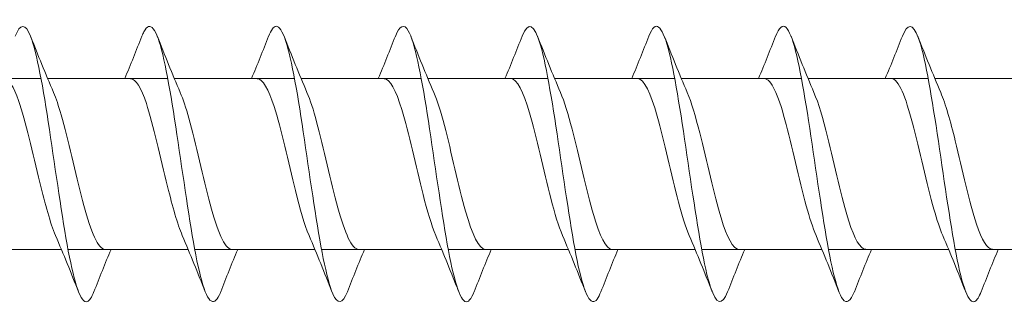
# Model space of a CAD drawing. Units: millimetres. Extents: x 1746 to 2437, y 1614 to 2701.
# Drawn here: x 1905 to 1940, y 1620 to 1630 of the extents above; entities that cross this region are included whole.
import ezdxf

# ---------------------------------------------------------------- set-up
doc = ezdxf.new("R2010")
doc.units = ezdxf.units.MM
doc.layers.get('0').update_dxf_attribs({"lineweight": 5})

msp = doc.modelspace()

# ---------------------------------------------------------------- linework, layer by layer
for p, q in [((1901.163, 1628.032), (1905.523, 1628.032)), ((1905.763, 1628.032), (1910.123, 1628.032)), ((1910.363, 1628.032), (1914.723, 1628.032)), ((1914.963, 1628.032), (1919.323, 1628.032)), ((1919.563, 1628.032), (1923.923, 1628.032)), ((1924.163, 1628.032), (1928.523, 1628.032)), ((1928.763, 1628.032), (1933.123, 1628.032)), ((1933.363, 1628.032), (1937.723, 1628.032)), ((1937.963, 1628.032), (1942.323, 1628.032)), ((1901.902, 1621.832), (1906.262, 1621.832)), ((1906.502, 1621.832), (1910.862, 1621.832)), ((1911.102, 1621.832), (1915.462, 1621.832)), ((1915.702, 1621.832), (1920.062, 1621.832)), ((1920.302, 1621.832), (1924.662, 1621.832)), ((1924.902, 1621.832), (1929.262, 1621.832)), ((1929.502, 1621.832), (1933.862, 1621.832)), ((1934.102, 1621.832), (1938.462, 1621.832)), ((1938.702, 1621.832), (1943.062, 1621.832))]:
    msp.add_line(p, q)
for points, knots in [([(1907.443, 1620.301), (1907.361, 1620.092), (1907.28, 1619.966), (1907.199, 1619.938), (1906.97, 1619.861), (1906.742, 1620.564), (1906.513, 1621.774), (1906.285, 1622.983), (1906.056, 1624.671), (1905.828, 1626.182), (1905.599, 1627.693), (1905.371, 1628.991), (1905.142, 1629.572), (1904.956, 1630.047), (1904.769, 1630.035), (1904.583, 1629.567)], [598.022624, 598.022624, 598.022624, 598.022624, 598.35574, 598.35574, 598.35574, 599.292134, 599.292134, 599.292134, 600.228528, 600.228528, 600.228528, 601.164922, 601.164922, 601.164922, 601.929179, 601.929179, 601.929179, 601.929179]), ([(1912.043, 1620.294), (1912.028, 1620.255), (1912.013, 1620.22), (1911.998, 1620.188), (1911.769, 1619.695), (1911.541, 1619.949), (1911.312, 1620.85), (1911.084, 1621.751), (1910.855, 1623.277), (1910.627, 1624.838), (1910.398, 1626.398), (1910.169, 1627.954), (1909.941, 1628.903), (1909.712, 1629.851), (1909.484, 1630.169), (1909.255, 1629.733), (1909.231, 1629.687), (1909.207, 1629.632), (1909.183, 1629.57)], [591.739438, 591.739438, 591.739438, 591.739438, 591.800982, 591.800982, 591.800982, 592.737376, 592.737376, 592.737376, 593.67377, 593.67377, 593.67377, 594.610164, 594.610164, 594.610164, 595.546558, 595.546558, 595.546558, 595.645994, 595.645994, 595.645994, 595.645994]), ([(1916.643, 1620.298), (1916.465, 1619.854), (1916.288, 1619.817), (1916.111, 1620.225), (1915.882, 1620.751), (1915.654, 1622.005), (1915.425, 1623.5), (1915.197, 1624.995), (1914.968, 1626.695), (1914.74, 1627.942), (1914.511, 1629.188), (1914.283, 1629.95), (1914.054, 1629.932), (1913.964, 1629.925), (1913.873, 1629.795), (1913.783, 1629.563)], [585.456253, 585.456253, 585.456253, 585.456253, 586.182618, 586.182618, 586.182618, 587.119012, 587.119012, 587.119012, 588.055406, 588.055406, 588.055406, 588.9918, 588.9918, 588.9918, 589.362808, 589.362808, 589.362808, 589.362808]), ([(1921.243, 1620.303), (1921.132, 1620.02), (1921.021, 1619.891), (1920.91, 1619.945), (1920.681, 1620.058), (1920.453, 1620.947), (1920.224, 1622.267), (1919.996, 1623.588), (1919.767, 1625.308), (1919.539, 1626.76), (1919.31, 1628.213), (1919.082, 1629.363), (1918.853, 1629.764), (1918.696, 1630.04), (1918.539, 1629.958), (1918.383, 1629.564)], [579.173068, 579.173068, 579.173068, 579.173068, 579.627861, 579.627861, 579.627861, 580.564254, 580.564254, 580.564254, 581.500648, 581.500648, 581.500648, 582.437042, 582.437042, 582.437042, 583.079623, 583.079623, 583.079623, 583.079623]), ([(1925.843, 1620.297), (1925.798, 1620.181), (1925.753, 1620.092), (1925.709, 1620.031), (1925.48, 1619.722), (1925.252, 1620.181), (1925.023, 1621.23), (1924.794, 1622.279), (1924.566, 1623.893), (1924.337, 1625.445), (1924.109, 1626.997), (1923.88, 1628.451), (1923.652, 1629.242), (1923.429, 1630.014), (1923.206, 1630.137), (1922.983, 1629.571)], [572.889883, 572.889883, 572.889883, 572.889883, 573.073103, 573.073103, 573.073103, 574.009497, 574.009497, 574.009497, 574.945891, 574.945891, 574.945891, 575.882285, 575.882285, 575.882285, 576.796438, 576.796438, 576.796438, 576.796438]), ([(1930.443, 1620.295), (1930.236, 1619.774), (1930.029, 1619.83), (1929.822, 1620.464), (1929.593, 1621.165), (1929.365, 1622.554), (1929.136, 1624.092), (1928.908, 1625.631), (1928.679, 1627.281), (1928.451, 1628.404), (1928.222, 1629.527), (1927.994, 1630.095), (1927.765, 1629.888), (1927.704, 1629.833), (1927.643, 1629.723), (1927.583, 1629.566)], [566.606697, 566.606697, 566.606697, 566.606697, 567.454739, 567.454739, 567.454739, 568.391133, 568.391133, 568.391133, 569.327527, 569.327527, 569.327527, 570.263921, 570.263921, 570.263921, 570.513252, 570.513252, 570.513252, 570.513252]), ([(1935.043, 1620.302), (1934.902, 1619.947), (1934.761, 1619.841), (1934.621, 1620.026), (1934.392, 1620.327), (1934.164, 1621.389), (1933.935, 1622.801), (1933.707, 1624.212), (1933.478, 1625.939), (1933.25, 1627.312), (1933.021, 1628.684), (1932.793, 1629.669), (1932.564, 1629.884), (1932.437, 1630.004), (1932.31, 1629.884), (1932.183, 1629.562)], [560.323512, 560.323512, 560.323512, 560.323512, 560.899981, 560.899981, 560.899981, 561.836375, 561.836375, 561.836375, 562.772769, 562.772769, 562.772769, 563.709163, 563.709163, 563.709163, 564.230067, 564.230067, 564.230067, 564.230067]), ([(1939.643, 1620.3), (1939.568, 1620.108), (1939.494, 1619.987), (1939.419, 1619.947), (1939.191, 1619.826), (1938.962, 1620.484), (1938.734, 1621.666), (1938.505, 1622.847), (1938.277, 1624.523), (1938.048, 1626.045), (1937.82, 1627.566), (1937.591, 1628.896), (1937.363, 1629.518), (1937.169, 1630.044), (1936.976, 1630.053), (1936.783, 1629.568)], [554.040327, 554.040327, 554.040327, 554.040327, 554.345224, 554.345224, 554.345224, 555.281618, 555.281618, 555.281618, 556.218012, 556.218012, 556.218012, 557.154405, 557.154405, 557.154405, 557.946882, 557.946882, 557.946882, 557.946882]), ([(1906.05, 1622.336), (1905.86, 1622.777), (1905.671, 1623.474), (1905.482, 1624.256), (1905.224, 1625.321), (1904.967, 1626.5), (1904.709, 1627.231), (1904.53, 1627.741), (1904.351, 1628.019), (1904.171, 1628.025)], [598.980678, 598.980678, 598.980678, 598.980678, 599.756117, 599.756117, 599.756117, 600.81138, 600.81138, 600.81138, 601.546698, 601.546698, 601.546698, 601.546698]), ([(1910.65, 1622.337), (1910.472, 1622.75), (1910.295, 1623.386), (1910.117, 1624.111), (1909.86, 1625.162), (1909.602, 1626.358), (1909.345, 1627.128), (1909.154, 1627.7), (1908.962, 1628.02), (1908.771, 1628.027)], [592.697492, 592.697492, 592.697492, 592.697492, 593.424539, 593.424539, 593.424539, 594.479802, 594.479802, 594.479802, 595.263512, 595.263512, 595.263512, 595.263512]), ([(1915.25, 1622.338), (1915.084, 1622.723), (1914.918, 1623.301), (1914.753, 1623.967), (1914.495, 1625.003), (1914.238, 1626.213), (1913.98, 1627.02), (1913.777, 1627.655), (1913.574, 1628.02), (1913.371, 1628.028)], [586.414307, 586.414307, 586.414307, 586.414307, 587.092962, 587.092962, 587.092962, 588.148225, 588.148225, 588.148225, 588.980327, 588.980327, 588.980327, 588.980327]), ([(1919.85, 1622.339), (1919.696, 1622.696), (1919.542, 1623.217), (1919.388, 1623.826), (1919.131, 1624.844), (1918.873, 1626.065), (1918.616, 1626.906), (1918.401, 1627.608), (1918.186, 1628.022), (1917.971, 1628.029)], [580.131122, 580.131122, 580.131122, 580.131122, 580.761384, 580.761384, 580.761384, 581.816647, 581.816647, 581.816647, 582.697142, 582.697142, 582.697142, 582.697142]), ([(1924.45, 1622.34), (1924.308, 1622.668), (1924.166, 1623.136), (1924.024, 1623.687), (1923.766, 1624.686), (1923.509, 1625.915), (1923.251, 1626.788), (1923.024, 1627.557), (1922.798, 1628.024), (1922.571, 1628.031)], [573.847937, 573.847937, 573.847937, 573.847937, 574.429807, 574.429807, 574.429807, 575.485069, 575.485069, 575.485069, 576.413956, 576.413956, 576.413956, 576.413956]), ([(1929.05, 1622.34), (1928.92, 1622.64), (1928.789, 1623.058), (1928.659, 1623.551), (1928.402, 1624.527), (1928.144, 1625.762), (1927.887, 1626.666), (1927.648, 1627.503), (1927.41, 1628.026), (1927.171, 1628.032)], [567.564751, 567.564751, 567.564751, 567.564751, 568.098229, 568.098229, 568.098229, 569.153492, 569.153492, 569.153492, 570.130771, 570.130771, 570.130771, 570.130771]), ([(1933.65, 1622.34), (1933.531, 1622.612), (1933.413, 1622.981), (1933.295, 1623.419), (1933.037, 1624.37), (1932.78, 1625.607), (1932.522, 1626.54), (1932.272, 1627.446), (1932.021, 1628.03), (1931.771, 1628.032)], [561.281566, 561.281566, 561.281566, 561.281566, 561.766651, 561.766651, 561.766651, 562.821914, 562.821914, 562.821914, 563.847586, 563.847586, 563.847586, 563.847586]), ([(1938.25, 1622.34), (1938.143, 1622.584), (1938.037, 1622.907), (1937.93, 1623.289), (1937.672, 1624.214), (1937.415, 1625.451), (1937.157, 1626.41), (1936.9, 1627.368), (1936.642, 1628.011), (1936.385, 1628.032), (1936.38, 1628.032), (1936.376, 1628.032), (1936.371, 1628.032)], [554.998381, 554.998381, 554.998381, 554.998381, 555.435074, 555.435074, 555.435074, 556.490337, 556.490337, 556.490337, 557.5456, 557.5456, 557.5456, 557.564401, 557.564401, 557.564401, 557.564401]), ([(1907.854, 1621.833), (1907.836, 1621.833), (1907.818, 1621.835), (1907.8, 1621.841), (1907.542, 1621.922), (1907.285, 1622.623), (1907.027, 1623.609), (1906.77, 1624.595), (1906.512, 1625.827), (1906.255, 1626.719), (1906.162, 1627.04), (1906.069, 1627.313), (1905.976, 1627.525)], [598.405105, 598.405105, 598.405105, 598.405105, 598.4795, 598.4795, 598.4795, 599.534763, 599.534763, 599.534763, 600.590026, 600.590026, 600.590026, 600.971125, 600.971125, 600.971125, 600.971125]), ([(1912.454, 1621.832), (1912.448, 1621.832), (1912.442, 1621.833), (1912.435, 1621.833), (1912.178, 1621.862), (1911.92, 1622.512), (1911.663, 1623.475), (1911.405, 1624.437), (1911.148, 1625.673), (1910.89, 1626.594), (1910.785, 1626.969), (1910.68, 1627.285), (1910.576, 1627.525)], [592.12192, 592.12192, 592.12192, 592.12192, 592.147922, 592.147922, 592.147922, 593.203185, 593.203185, 593.203185, 594.258448, 594.258448, 594.258448, 594.68794, 594.68794, 594.68794, 594.68794]), ([(1917.054, 1621.832), (1916.802, 1621.834), (1916.55, 1622.427), (1916.298, 1623.344), (1916.04, 1624.28), (1915.783, 1625.518), (1915.525, 1626.465), (1915.409, 1626.895), (1915.292, 1627.257), (1915.176, 1627.524)], [585.838734, 585.838734, 585.838734, 585.838734, 586.871608, 586.871608, 586.871608, 587.926871, 587.926871, 587.926871, 588.404754, 588.404754, 588.404754, 588.404754]), ([(1921.654, 1621.833), (1921.414, 1621.838), (1921.174, 1622.37), (1920.933, 1623.217), (1920.676, 1624.125), (1920.418, 1625.361), (1920.161, 1626.333), (1920.032, 1626.818), (1919.904, 1627.229), (1919.776, 1627.525)], [579.555549, 579.555549, 579.555549, 579.555549, 580.54003, 580.54003, 580.54003, 581.595293, 581.595293, 581.595293, 582.121569, 582.121569, 582.121569, 582.121569]), ([(1926.254, 1621.834), (1926.026, 1621.841), (1925.797, 1622.315), (1925.569, 1623.094), (1925.311, 1623.972), (1925.054, 1625.202), (1924.796, 1626.198), (1924.656, 1626.74), (1924.516, 1627.201), (1924.376, 1627.525)], [573.272364, 573.272364, 573.272364, 573.272364, 574.208453, 574.208453, 574.208453, 575.263716, 575.263716, 575.263716, 575.838384, 575.838384, 575.838384, 575.838384]), ([(1930.854, 1621.835), (1930.638, 1621.843), (1930.421, 1622.264), (1930.204, 1622.976), (1929.947, 1623.821), (1929.689, 1625.044), (1929.432, 1626.06), (1929.28, 1626.659), (1929.128, 1627.173), (1928.976, 1627.525)], [566.989178, 566.989178, 566.989178, 566.989178, 567.876875, 567.876875, 567.876875, 568.932138, 568.932138, 568.932138, 569.555198, 569.555198, 569.555198, 569.555198]), ([(1935.454, 1621.836), (1935.249, 1621.844), (1935.045, 1622.216), (1934.84, 1622.862), (1934.582, 1623.673), (1934.325, 1624.885), (1934.067, 1625.919), (1933.903, 1626.576), (1933.739, 1627.146), (1933.576, 1627.526)], [560.705993, 560.705993, 560.705993, 560.705993, 561.545298, 561.545298, 561.545298, 562.600561, 562.600561, 562.600561, 563.272013, 563.272013, 563.272013, 563.272013]), ([(1940.054, 1621.838), (1939.861, 1621.845), (1939.668, 1622.171), (1939.475, 1622.752), (1939.218, 1623.528), (1938.96, 1624.726), (1938.703, 1625.775), (1938.527, 1626.491), (1938.351, 1627.118), (1938.176, 1627.527)], [554.422808, 554.422808, 554.422808, 554.422808, 555.21372, 555.21372, 555.21372, 556.268983, 556.268983, 556.268983, 556.988828, 556.988828, 556.988828, 556.988828])]:
    msp.add_open_spline(points, degree=3, knots=knots)
for points in [[(1905.143, 1629.571), (1905.411, 1628.886), (1905.685, 1628.202), (1905.976, 1627.533)], [(1908.562, 1628.032), (1908.775, 1628.541), (1908.98, 1629.056), (1909.183, 1629.571)], [(1909.743, 1629.571), (1910.011, 1628.886), (1910.285, 1628.202), (1910.576, 1627.533)], [(1913.162, 1628.032), (1913.375, 1628.541), (1913.58, 1629.056), (1913.783, 1629.571)], [(1914.343, 1629.571), (1914.611, 1628.886), (1914.885, 1628.202), (1915.176, 1627.533)], [(1917.762, 1628.032), (1917.975, 1628.541), (1918.18, 1629.056), (1918.383, 1629.571)], [(1918.943, 1629.571), (1919.211, 1628.886), (1919.485, 1628.202), (1919.776, 1627.533)], [(1922.362, 1628.032), (1922.575, 1628.541), (1922.78, 1629.056), (1922.983, 1629.571)], [(1923.543, 1629.571), (1923.811, 1628.886), (1924.085, 1628.202), (1924.376, 1627.533)], [(1926.962, 1628.032), (1927.175, 1628.541), (1927.38, 1629.056), (1927.583, 1629.571)], [(1928.143, 1629.571), (1928.411, 1628.886), (1928.685, 1628.202), (1928.976, 1627.533)], [(1931.562, 1628.032), (1931.775, 1628.541), (1931.98, 1629.056), (1932.183, 1629.571)], [(1932.743, 1629.571), (1933.011, 1628.886), (1933.285, 1628.202), (1933.576, 1627.533)], [(1936.162, 1628.032), (1936.375, 1628.541), (1936.58, 1629.056), (1936.783, 1629.571)], [(1937.343, 1629.571), (1937.611, 1628.886), (1937.885, 1628.202), (1938.176, 1627.533)], [(1906.883, 1620.294), (1906.614, 1620.978), (1906.34, 1621.662), (1906.05, 1622.332)], [(1911.483, 1620.294), (1911.214, 1620.978), (1910.94, 1621.662), (1910.65, 1622.332)], [(1916.083, 1620.294), (1915.814, 1620.978), (1915.54, 1621.662), (1915.25, 1622.332)], [(1920.683, 1620.294), (1920.414, 1620.978), (1920.14, 1621.662), (1919.85, 1622.332)], [(1925.283, 1620.294), (1925.014, 1620.978), (1924.74, 1621.662), (1924.45, 1622.332)], [(1929.883, 1620.294), (1929.614, 1620.978), (1929.34, 1621.662), (1929.05, 1622.332)], [(1934.483, 1620.294), (1934.214, 1620.978), (1933.94, 1621.662), (1933.65, 1622.332)], [(1939.083, 1620.294), (1938.814, 1620.978), (1938.54, 1621.662), (1938.25, 1622.332)], [(1908.063, 1621.832), (1907.85, 1621.324), (1907.645, 1620.809), (1907.443, 1620.294)], [(1912.663, 1621.832), (1912.45, 1621.324), (1912.245, 1620.809), (1912.043, 1620.294)], [(1917.263, 1621.832), (1917.05, 1621.324), (1916.845, 1620.809), (1916.643, 1620.294)], [(1921.863, 1621.832), (1921.65, 1621.324), (1921.445, 1620.809), (1921.243, 1620.294)], [(1926.463, 1621.832), (1926.25, 1621.324), (1926.045, 1620.809), (1925.843, 1620.294)], [(1931.063, 1621.832), (1930.85, 1621.324), (1930.645, 1620.809), (1930.443, 1620.294)], [(1935.663, 1621.832), (1935.45, 1621.324), (1935.245, 1620.809), (1935.043, 1620.294)], [(1940.263, 1621.832), (1940.05, 1621.324), (1939.845, 1620.809), (1939.643, 1620.294)]]:
    msp.add_open_spline(points, degree=3)

doc.saveas('drawing.dxf')
